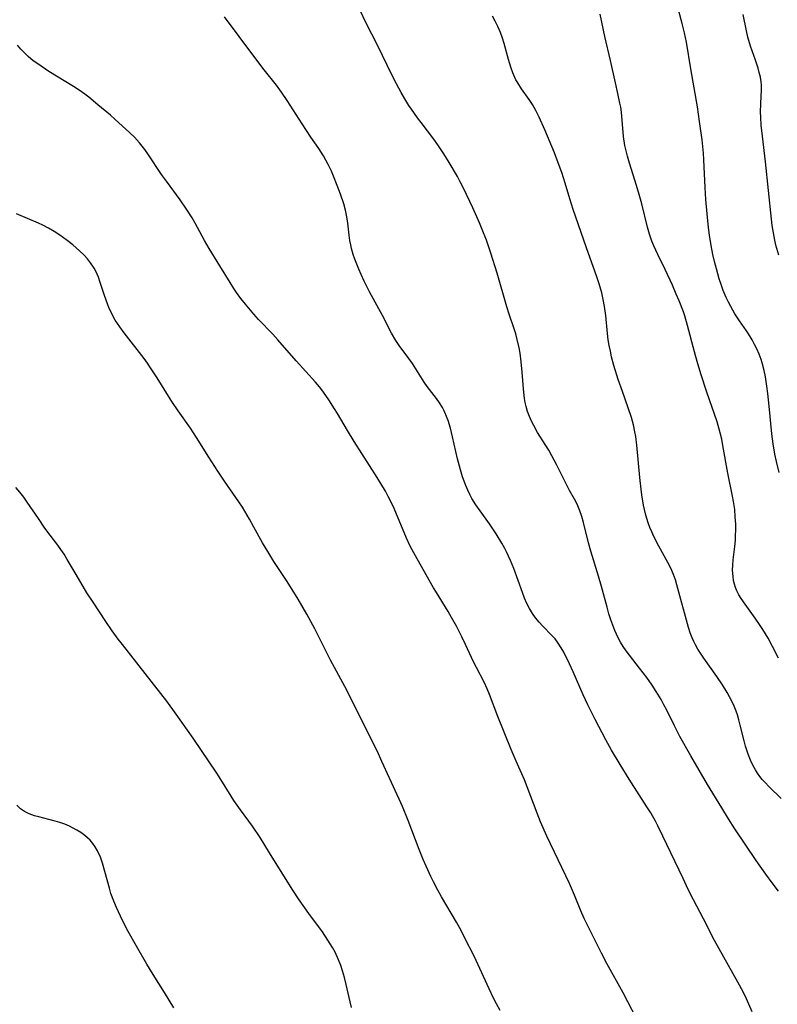
# Model space of a CAD drawing. Units: inches. Extents: x 2124224 to 2129706, y 192237 to 197634.
# Drawn here: x 2125794 to 2125892, y 193188 to 193315 of the extents above; entities that cross this region are included whole.
import ezdxf

# ---------------------------------------------------------------- set-up
doc = ezdxf.new("R2010")
doc.units = ezdxf.units.IN
doc.header["$MEASUREMENT"] = 0
doc.layers.add('c_13_T14S_R20E', color=35, linetype='Continuous')

msp = doc.modelspace()

# ---------------------------------------------------------------- linework, layer by layer
at = {"layer": 'c_13_T14S_R20E', "elevation": 966}
msp.add_lwpolyline([(2125813.56, 193187.56), (2125812.35, 193189.53), (2125810.89, 193191.85), (2125810.07, 193193.21), (2125808.75, 193195.51), (2125807.68, 193197.41), (2125807.02, 193198.67), (2125806.67, 193199.4), (2125806.14, 193200.54), (2125805.8, 193201.35), (2125805.44, 193202.36), (2125805.24, 193203.05), (2125804.66, 193205.2), (2125804.35, 193206.28), (2125804.08, 193207.04), (2125803.7, 193207.88), (2125803.4, 193208.39), (2125803.09, 193208.83), (2125802.74, 193209.24), (2125802.42, 193209.56), (2125802.06, 193209.86), (2125801.56, 193210.22), (2125801.04, 193210.55), (2125800.48, 193210.84), (2125800.07, 193211.04), (2125799.46, 193211.29), (2125798.84, 193211.51), (2125798.21, 193211.71), (2125797.42, 193211.92), (2125796.1, 193212.25), (2125795.57, 193212.4), (2125794.85, 193212.66), (2125794.27, 193212.95), (2125793.76, 193213.3), (2125793.25, 193213.75)], dxfattribs=at)
at = {"layer": 'c_13_T14S_R20E'}
for points in [[(2125891.85, 193256.8, 982), (2125891.5, 193258.24, 982), (2125891.3, 193259.2, 982), (2125891.08, 193260.51, 982), (2125890.91, 193261.83, 982), (2125890.58, 193265.38, 982), (2125890.39, 193267.04, 982), (2125890.26, 193267.97, 982), (2125890.08, 193269.2, 982), (2125889.92, 193270.02, 982), (2125889.67, 193270.99, 982), (2125889.53, 193271.42, 982), (2125889.26, 193272.12, 982), (2125888.95, 193272.81, 982), (2125888.66, 193273.39, 982), (2125888.35, 193273.97, 982), (2125887.89, 193274.74, 982), (2125887.61, 193275.17, 982), (2125886.73, 193276.45, 982), (2125886.13, 193277.37, 982), (2125885.6, 193278.28, 982), (2125885.3, 193278.87, 982), (2125885.01, 193279.46, 982), (2125884.61, 193280.39, 982), (2125884.34, 193281.13, 982), (2125884.1, 193281.88, 982), (2125883.74, 193283.16, 982), (2125883.5, 193284.11, 982), (2125883.28, 193285.03, 982), (2125883.04, 193286.2, 982), (2125882.83, 193287.52, 982), (2125882.71, 193288.5, 982), (2125882.53, 193290.28, 982), (2125882.37, 193292.15, 982), (2125882.27, 193293.7, 982), (2125882.11, 193297.28, 982), (2125882.06, 193298.14, 982), (2125881.88, 193299.86, 982), (2125881.57, 193302.23, 982), (2125881.3, 193304.12, 982), (2125880.44, 193309.07, 982), (2125879.87, 193312.49, 982), (2125879.61, 193313.69, 982), (2125879.3, 193314.91, 982), (2125878.45, 193318.17, 982)], [(2125891.77, 193202.65, 976), (2125890.95, 193203.71, 976), (2125890.11, 193204.84, 976), (2125888.87, 193206.6, 976), (2125886.12, 193210.72, 976), (2125885.29, 193211.99, 976), (2125884.42, 193213.41, 976), (2125882.6, 193216.46, 976), (2125880.42, 193220.17, 976), (2125879.01, 193222.66, 976), (2125878.3, 193224.02, 976), (2125877.31, 193226.08, 976), (2125876.95, 193226.76, 976), (2125876.58, 193227.44, 976), (2125875.96, 193228.48, 976), (2125875.44, 193229.28, 976), (2125874.72, 193230.29, 976), (2125873.81, 193231.5, 976), (2125872.08, 193233.74, 976), (2125871.68, 193234.31, 976), (2125871.35, 193234.85, 976), (2125871.05, 193235.41, 976), (2125870.62, 193236.36, 976), (2125870.34, 193237.05, 976), (2125870.09, 193237.76, 976), (2125869.84, 193238.55, 976), (2125869.6, 193239.38, 976), (2125868.87, 193242.08, 976), (2125868.5, 193243.39, 976), (2125867.49, 193246.65, 976), (2125867.21, 193247.7, 976), (2125866.56, 193250.36, 976), (2125866.34, 193251.12, 976), (2125866.09, 193251.86, 976), (2125865.74, 193252.7, 976), (2125865.38, 193253.38, 976), (2125864.74, 193254.49, 976), (2125864.42, 193255.08, 976), (2125863.82, 193256.28, 976), (2125863.05, 193257.85, 976), (2125862.47, 193258.98, 976), (2125862.05, 193259.72, 976), (2125861.61, 193260.44, 976), (2125860.61, 193262.01, 976), (2125860.12, 193262.88, 976), (2125859.83, 193263.46, 976), (2125859.57, 193264.05, 976), (2125859.32, 193264.69, 976), (2125859.12, 193265.34, 976), (2125859, 193265.87, 976), (2125858.91, 193266.41, 976), (2125858.77, 193267.63, 976), (2125858.62, 193269.78, 976), (2125858.49, 193271.12, 976), (2125858.34, 193272.24, 976), (2125858.22, 193272.94, 976), (2125857.99, 193274.03, 976), (2125857.79, 193274.76, 976), (2125857.58, 193275.39, 976), (2125856.92, 193277.29, 976), (2125856.62, 193278.25, 976), (2125855.38, 193282.6, 976), (2125854.57, 193285.22, 976), (2125853.99, 193286.88, 976), (2125853.46, 193288.25, 976), (2125853.09, 193289.13, 976), (2125852.22, 193291.06, 976), (2125851.02, 193293.62, 976), (2125850.61, 193294.43, 976), (2125850.24, 193295.1, 976), (2125849.19, 193296.93, 976), (2125848.5, 193298.06, 976), (2125847.71, 193299.23, 976), (2125847.18, 193299.96, 976), (2125845.55, 193302.09, 976), (2125845.09, 193302.72, 976), (2125844.3, 193303.83, 976), (2125843.98, 193304.31, 976), (2125843.46, 193305.15, 976), (2125842.97, 193305.99, 976), (2125842.37, 193307.1, 976), (2125841.77, 193308.27, 976), (2125839.94, 193312.05, 976), (2125838.41, 193315.07, 976), (2125837.36, 193317.23, 976)], [(2125888.36, 193187.03, 974), (2125887.61, 193188.73, 974), (2125887.18, 193189.61, 974), (2125886.52, 193190.88, 974), (2125883.5, 193196.27, 974), (2125882.06, 193199.08, 974), (2125880.78, 193201.51, 974), (2125880.1, 193202.85, 974), (2125879.42, 193204.26, 974), (2125877.85, 193207.62, 974), (2125876.83, 193209.76, 974), (2125876.17, 193211.08, 974), (2125875.85, 193211.7, 974), (2125875.24, 193212.76, 974), (2125874.76, 193213.54, 974), (2125872.47, 193217.12, 974), (2125871.29, 193219.03, 974), (2125870.18, 193220.9, 974), (2125869.45, 193222.22, 974), (2125868.07, 193224.84, 974), (2125867.1, 193226.77, 974), (2125866.51, 193228.05, 974), (2125865.23, 193231.01, 974), (2125864.75, 193232.06, 974), (2125863.99, 193233.57, 974), (2125863.66, 193234.15, 974), (2125863.29, 193234.72, 974), (2125862.87, 193235.28, 974), (2125862.5, 193235.7, 974), (2125861.26, 193236.98, 974), (2125860.8, 193237.47, 974), (2125860.34, 193238.02, 974), (2125859.94, 193238.59, 974), (2125859.57, 193239.22, 974), (2125859.24, 193239.88, 974), (2125858.93, 193240.57, 974), (2125858.66, 193241.27, 974), (2125857.54, 193244.41, 974), (2125857.13, 193245.43, 974), (2125856.61, 193246.55, 974), (2125856.39, 193246.98, 974), (2125855.99, 193247.68, 974), (2125855.24, 193248.89, 974), (2125854.38, 193250.17, 974), (2125853.17, 193251.86, 974), (2125852.62, 193252.65, 974), (2125852.11, 193253.47, 974), (2125851.88, 193253.9, 974), (2125851.59, 193254.51, 974), (2125851.32, 193255.14, 974), (2125850.91, 193256.27, 974), (2125850.63, 193257.15, 974), (2125850.25, 193258.6, 974), (2125849.62, 193261.43, 974), (2125849.33, 193262.57, 974), (2125849.03, 193263.56, 974), (2125848.84, 193264.07, 974), (2125848.52, 193264.81, 974), (2125848.3, 193265.23, 974), (2125847.93, 193265.84, 974), (2125847.54, 193266.39, 974), (2125846.34, 193267.96, 974), (2125845.96, 193268.49, 974), (2125844.44, 193270.92, 974), (2125843.97, 193271.58, 974), (2125842.72, 193273.26, 974), (2125842.28, 193273.9, 974), (2125841.74, 193274.83, 974), (2125840.54, 193277.12, 974), (2125838.88, 193280.2, 974), (2125838.18, 193281.57, 974), (2125837.78, 193282.45, 974), (2125837.48, 193283.15, 974), (2125836.98, 193284.43, 974), (2125836.77, 193285.02, 974), (2125836.54, 193285.81, 974), (2125836.44, 193286.26, 974), (2125836.33, 193286.85, 974), (2125836.25, 193287.51, 974), (2125836.08, 193289.09, 974), (2125835.96, 193289.9, 974), (2125835.78, 193290.75, 974), (2125835.55, 193291.59, 974), (2125835.13, 193292.82, 974), (2125834.7, 193293.96, 974), (2125834.23, 193295.15, 974), (2125833.96, 193295.79, 974), (2125833.55, 193296.66, 974), (2125832.93, 193297.78, 974), (2125832.31, 193298.74, 974), (2125831.28, 193300.23, 974), (2125830.16, 193301.92, 974), (2125828.23, 193304.94, 974), (2125827.51, 193306.04, 974), (2125826.86, 193306.92, 974), (2125825.24, 193308.93, 974), (2125823.9, 193310.7, 974), (2125820.12, 193315.77, 974)], [(2125892.11, 193214.64, 978), (2125890.55, 193216.14, 978), (2125889.99, 193216.73, 978), (2125889.67, 193217.11, 978), (2125889.36, 193217.49, 978), (2125889.06, 193217.92, 978), (2125888.78, 193218.36, 978), (2125888.44, 193218.96, 978), (2125888.15, 193219.58, 978), (2125887.84, 193220.36, 978), (2125887.51, 193221.39, 978), (2125887.32, 193222.11, 978), (2125886.83, 193224.14, 978), (2125886.66, 193224.81, 978), (2125886.46, 193225.46, 978), (2125886.3, 193225.94, 978), (2125886.04, 193226.6, 978), (2125885.75, 193227.24, 978), (2125885.15, 193228.33, 978), (2125884.51, 193229.35, 978), (2125883.79, 193230.41, 978), (2125882.1, 193232.78, 978), (2125881.67, 193233.43, 978), (2125881.33, 193233.97, 978), (2125881.02, 193234.52, 978), (2125880.8, 193234.96, 978), (2125880.6, 193235.41, 978), (2125880.34, 193236.07, 978), (2125880.12, 193236.77, 978), (2125878.64, 193242.27, 978), (2125878.43, 193242.94, 978), (2125878.2, 193243.6, 978), (2125877.84, 193244.45, 978), (2125877.46, 193245.18, 978), (2125876.29, 193247.27, 978), (2125875.64, 193248.55, 978), (2125875.38, 193249.12, 978), (2125875.14, 193249.7, 978), (2125874.93, 193250.29, 978), (2125874.62, 193251.29, 978), (2125874.44, 193252.03, 978), (2125874.31, 193252.61, 978), (2125874.09, 193253.93, 978), (2125873.99, 193254.67, 978), (2125873.84, 193256.16, 978), (2125873.46, 193260.34, 978), (2125873.31, 193261.48, 978), (2125873.21, 193262.07, 978), (2125873.01, 193262.98, 978), (2125872.75, 193263.92, 978), (2125872.34, 193265.2, 978), (2125871.59, 193267.28, 978), (2125871.05, 193268.85, 978), (2125870.48, 193270.67, 978), (2125870.19, 193271.78, 978), (2125870.03, 193272.51, 978), (2125869.88, 193273.24, 978), (2125869.76, 193273.98, 978), (2125869.65, 193274.81, 978), (2125869.42, 193277.15, 978), (2125869.27, 193278.28, 978), (2125869.11, 193279.22, 978), (2125868.91, 193280.08, 978), (2125868.58, 193281.25, 978), (2125868.29, 193282.14, 978), (2125866.93, 193285.87, 978), (2125865.23, 193290.83, 978), (2125864.8, 193292.21, 978), (2125864.2, 193294.24, 978), (2125863.75, 193295.64, 978), (2125863.29, 193296.89, 978), (2125862.78, 193298.18, 978), (2125861.53, 193301.17, 978), (2125860.81, 193302.82, 978), (2125860.4, 193303.64, 978), (2125859.97, 193304.42, 978), (2125859.53, 193305.09, 978), (2125858.55, 193306.47, 978), (2125858.06, 193307.22, 978), (2125857.82, 193307.63, 978), (2125857.67, 193307.94, 978), (2125857.43, 193308.53, 978), (2125857.21, 193309.13, 978), (2125856.87, 193310.27, 978), (2125856.3, 193312.31, 978), (2125856.07, 193313.04, 978), (2125855.8, 193313.77, 978), (2125855.47, 193314.55, 978), (2125855.14, 193315.22, 978), (2125854.77, 193315.88, 978)], [(2125891.78, 193232.79, 980), (2125891.01, 193234.29, 980), (2125890.43, 193235.36, 980), (2125889.74, 193236.5, 980), (2125889.31, 193237.16, 980), (2125888.77, 193237.96, 980), (2125887.45, 193239.76, 980), (2125886.93, 193240.51, 980), (2125886.63, 193241, 980), (2125886.38, 193241.52, 980), (2125886.21, 193241.93, 980), (2125886.08, 193242.36, 980), (2125885.96, 193242.85, 980), (2125885.89, 193243.35, 980), (2125885.83, 193244.16, 980), (2125885.85, 193244.84, 980), (2125885.91, 193245.53, 980), (2125886.12, 193247.24, 980), (2125886.19, 193248.08, 980), (2125886.22, 193248.69, 980), (2125886.23, 193249.31, 980), (2125886.23, 193250.14, 980), (2125886.18, 193251.09, 980), (2125886.1, 193252.05, 980), (2125885.96, 193253.07, 980), (2125885.83, 193253.76, 980), (2125885.22, 193256.71, 980), (2125884.59, 193260.32, 980), (2125884.42, 193261.15, 980), (2125884.23, 193261.97, 980), (2125884.1, 193262.42, 980), (2125883.82, 193263.36, 980), (2125882.5, 193267.2, 980), (2125881.74, 193269.59, 980), (2125881.26, 193271.2, 980), (2125880.91, 193272.44, 980), (2125880.02, 193275.86, 980), (2125879.65, 193277.07, 980), (2125879.47, 193277.6, 980), (2125878.92, 193279.03, 980), (2125878.55, 193279.91, 980), (2125878.06, 193281.04, 980), (2125877.1, 193283.09, 980), (2125876.15, 193285.04, 980), (2125875.64, 193286.15, 980), (2125875.4, 193286.75, 980), (2125875.1, 193287.65, 980), (2125874.84, 193288.56, 980), (2125874.09, 193291.59, 980), (2125873.77, 193292.79, 980), (2125873.42, 193293.95, 980), (2125872.49, 193296.83, 980), (2125872.23, 193297.74, 980), (2125872.09, 193298.28, 980), (2125871.91, 193299.12, 980), (2125871.74, 193300.29, 980), (2125871.45, 193303.45, 980), (2125871.36, 193304.08, 980), (2125871.27, 193304.62, 980), (2125871, 193305.84, 980), (2125870.67, 193307.24, 980), (2125870.06, 193310.14, 980), (2125869.33, 193313.23, 980), (2125868.71, 193316.13, 980)], [(2125891.8, 193284.93, 984), (2125891.44, 193286.24, 984), (2125891.3, 193286.87, 984), (2125891.11, 193287.81, 984), (2125890.97, 193288.76, 984), (2125890.86, 193289.58, 984), (2125890.08, 193297, 984), (2125889.68, 193300.35, 984), (2125889.54, 193301.75, 984), (2125889.47, 193302.82, 984), (2125889.45, 193303.44, 984), (2125889.47, 193304.58, 984), (2125889.57, 193306.32, 984), (2125889.56, 193306.92, 984), (2125889.52, 193307.38, 984), (2125889.43, 193307.97, 984), (2125889.29, 193308.56, 984), (2125889.12, 193309.15, 984), (2125888.78, 193310.19, 984), (2125888.15, 193311.99, 984), (2125887.81, 193313.14, 984), (2125887.62, 193313.97, 984), (2125887.18, 193316.08, 984)], [(2125874.42, 193184.18, 972), (2125872.29, 193188.34, 972), (2125871.69, 193189.47, 972), (2125869.56, 193193.28, 972), (2125868.87, 193194.63, 972), (2125867.23, 193197.89, 972), (2125866.64, 193199.11, 972), (2125866.21, 193200.1, 972), (2125865.37, 193202.13, 972), (2125864.72, 193203.63, 972), (2125861.82, 193209.76, 972), (2125860.99, 193211.62, 972), (2125860.55, 193212.73, 972), (2125859.27, 193216.13, 972), (2125858.9, 193217.04, 972), (2125857.83, 193219.46, 972), (2125857.18, 193220.99, 972), (2125855.49, 193225.23, 972), (2125854.41, 193228.09, 972), (2125854.1, 193228.82, 972), (2125853.69, 193229.69, 972), (2125852.7, 193231.57, 972), (2125852.32, 193232.32, 972), (2125851.31, 193234.55, 972), (2125850.83, 193235.54, 972), (2125850.12, 193236.92, 972), (2125849.49, 193238.06, 972), (2125849.04, 193238.82, 972), (2125847.52, 193241.27, 972), (2125847.16, 193241.89, 972), (2125845.03, 193245.65, 972), (2125844.4, 193246.81, 972), (2125844.15, 193247.29, 972), (2125843.67, 193248.32, 972), (2125842.05, 193252.18, 972), (2125841.64, 193253.05, 972), (2125841.3, 193253.72, 972), (2125840.93, 193254.39, 972), (2125840.35, 193255.39, 972), (2125839.88, 193256.15, 972), (2125836.91, 193260.82, 972), (2125836.03, 193262.26, 972), (2125834.73, 193264.45, 972), (2125834.35, 193265.07, 972), (2125833.6, 193266.24, 972), (2125833.24, 193266.78, 972), (2125832.71, 193267.52, 972), (2125832.42, 193267.9, 972), (2125831.89, 193268.52, 972), (2125829.41, 193271.26, 972), (2125827.03, 193274, 972), (2125826.36, 193274.72, 972), (2125824.54, 193276.62, 972), (2125823.9, 193277.32, 972), (2125822.84, 193278.58, 972), (2125822.25, 193279.33, 972), (2125821.69, 193280.09, 972), (2125821.32, 193280.63, 972), (2125820.84, 193281.4, 972), (2125819.53, 193283.55, 972), (2125818.13, 193285.8, 972), (2125817.53, 193286.86, 972), (2125816.32, 193289.09, 972), (2125815.93, 193289.78, 972), (2125815.22, 193290.91, 972), (2125814.4, 193292.09, 972), (2125812.6, 193294.51, 972), (2125811.97, 193295.38, 972), (2125810.21, 193298.05, 972), (2125809.81, 193298.62, 972), (2125809.13, 193299.48, 972), (2125808.47, 193300.19, 972), (2125807.9, 193300.75, 972), (2125805.96, 193302.52, 972), (2125805.37, 193303.05, 972), (2125803.74, 193304.38, 972), (2125802.56, 193305.38, 972), (2125802.04, 193305.79, 972), (2125801.34, 193306.29, 972), (2125800.6, 193306.76, 972), (2125797.41, 193308.72, 972), (2125795.96, 193309.68, 972), (2125795.39, 193310.09, 972), (2125794.71, 193310.66, 972), (2125794.24, 193311.12, 972), (2125793.79, 193311.61, 972), (2125793.37, 193312.12, 972)], [(2125855.76, 193187.21, 970), (2125855.31, 193188.05, 970), (2125854.93, 193188.78, 970), (2125854.33, 193190, 970), (2125853.16, 193192.63, 970), (2125852.68, 193193.65, 970), (2125852.1, 193194.83, 970), (2125851.48, 193196.06, 970), (2125850.71, 193197.53, 970), (2125850.11, 193198.63, 970), (2125848.2, 193201.91, 970), (2125847.72, 193202.77, 970), (2125847.15, 193203.86, 970), (2125846.81, 193204.54, 970), (2125846.2, 193205.87, 970), (2125845.82, 193206.76, 970), (2125845.31, 193208.04, 970), (2125843.87, 193211.77, 970), (2125843.13, 193213.58, 970), (2125842.71, 193214.53, 970), (2125841.44, 193217.25, 970), (2125840.49, 193219.44, 970), (2125839.89, 193220.72, 970), (2125835.67, 193229.11, 970), (2125833.84, 193232.52, 970), (2125832.53, 193235.14, 970), (2125831.79, 193236.59, 970), (2125830.75, 193238.49, 970), (2125829.65, 193240.44, 970), (2125828.89, 193241.69, 970), (2125828.15, 193242.85, 970), (2125826.51, 193245.32, 970), (2125825.71, 193246.58, 970), (2125825.05, 193247.7, 970), (2125823.93, 193249.76, 970), (2125823.35, 193250.79, 970), (2125822.43, 193252.33, 970), (2125821.98, 193253.01, 970), (2125820.11, 193255.71, 970), (2125819.26, 193256.98, 970), (2125818.08, 193258.81, 970), (2125816.52, 193261.34, 970), (2125815.74, 193262.56, 970), (2125814.13, 193264.81, 970), (2125813.3, 193266.02, 970), (2125812.88, 193266.68, 970), (2125811.4, 193269.06, 970), (2125810.56, 193270.37, 970), (2125810.15, 193270.97, 970), (2125809.72, 193271.55, 970), (2125807.16, 193274.87, 970), (2125806.59, 193275.65, 970), (2125805.99, 193276.55, 970), (2125805.73, 193277.01, 970), (2125805.49, 193277.47, 970), (2125805.22, 193278.05, 970), (2125804.98, 193278.64, 970), (2125804.6, 193279.71, 970), (2125804.06, 193281.42, 970), (2125803.82, 193282.11, 970), (2125803.5, 193282.87, 970), (2125803.27, 193283.28, 970), (2125802.81, 193283.97, 970), (2125802.4, 193284.46, 970), (2125801.96, 193284.93, 970), (2125801.36, 193285.52, 970), (2125800.5, 193286.28, 970), (2125799.79, 193286.83, 970), (2125798.81, 193287.53, 970), (2125798.09, 193287.99, 970), (2125797.36, 193288.43, 970), (2125796.64, 193288.81, 970), (2125796.05, 193289.09, 970), (2125793.24, 193290.29, 970)], [(2125836.54, 193187.57, 968), (2125836.36, 193188.32, 968), (2125835.86, 193190.57, 968), (2125835.64, 193191.46, 968), (2125835.39, 193192.33, 968), (2125835.16, 193193.04, 968), (2125834.87, 193193.76, 968), (2125834.42, 193194.74, 968), (2125834.08, 193195.37, 968), (2125833.5, 193196.32, 968), (2125832.79, 193197.36, 968), (2125831.03, 193199.74, 968), (2125829.8, 193201.5, 968), (2125828.96, 193202.77, 968), (2125828.24, 193203.92, 968), (2125825.96, 193207.62, 968), (2125824.72, 193209.6, 968), (2125823.75, 193211.04, 968), (2125822.18, 193213.17, 968), (2125821.34, 193214.36, 968), (2125820.97, 193214.92, 968), (2125819.63, 193217.08, 968), (2125819.11, 193217.91, 968), (2125816.08, 193222.42, 968), (2125813.86, 193225.56, 968), (2125812.66, 193227.22, 968), (2125809.87, 193230.8, 968), (2125806.92, 193234.57, 968), (2125806.38, 193235.26, 968), (2125805.61, 193236.32, 968), (2125804.78, 193237.52, 968), (2125803.12, 193240.04, 968), (2125802.34, 193241.25, 968), (2125800.92, 193243.6, 968), (2125799.79, 193245.57, 968), (2125799.39, 193246.23, 968), (2125798.96, 193246.87, 968), (2125798.57, 193247.42, 968), (2125797.57, 193248.71, 968), (2125796.9, 193249.61, 968), (2125796.05, 193250.85, 968), (2125794.62, 193253, 968), (2125794.18, 193253.61, 968), (2125793.67, 193254.26, 968), (2125793.15, 193254.89, 968)]]:
    msp.add_polyline3d(points, dxfattribs=at)

doc.saveas('drawing.dxf')
